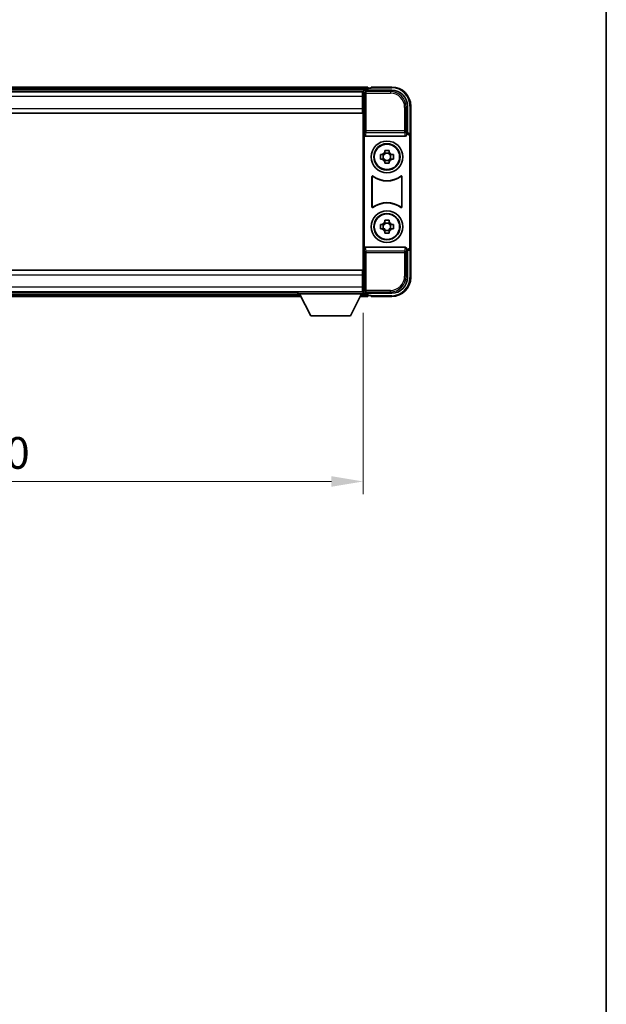
# Model space of a CAD drawing. Units: millimetres. Extents: x 13 to 8294, y 22 to 1146.
# Drawn here: x 2575 to 2760, y 332 to 642 of the extents above; entities that cross this region are included whole.
import ezdxf

# ---------------------------------------------------------------- set-up
doc = ezdxf.new("R2010")
doc.units = ezdxf.units.MM
for name, color, linetype, lineweight in [('Border (ISO)', 7, 'Continuous', 35), ('Dimension (ISO)', 7, 'Continuous', 18), ('Dimension (ISO) @ 1', 7, 'Continuous', 18), ('Visible (ISO)', 7, 'Continuous', 35), ('Visible Narrow (ISO)', 7, 'Continuous', 25)]:
    doc.layers.add(name, color=color, linetype=linetype, lineweight=lineweight)
doc.styles.add('Note Text (TK)', font='MS PGothic.ttf')
doc.dimstyles.new('Default - Method 1b (TK)', dxfattribs={"dimscale": 3, "dimtxt": 2.5, "dimasz": 2.5, "dimexe": 1, "dimexo": 1.5, "dimgap": 1, "dimtad": 1, "dimtoh": 1, "dimrnd": 1e-08, "dimdsep": 46, "dimtxsty": 'Note Text (TK)', "dimcen": 0.09, "dimdle": 5, "dimclrd": 100, "dimclre": 100, "dimclrt": 7, "dimadec": 1, "dimazin": 1, "dimtfac": 1, "dimtmove": 0, "dimatfit": 3, "dimfxl": 0, "dimtolj": 1, "dimlwd": -1, "dimlwe": -1, "dimarcsym": 0})

# ---------------------------------------------------------------- blocks, each defined once
blk = doc.blocks.new('図面枠 tk図枠')
at = {"layer": 'Border (ISO)'}
blk.add_line((405.5, 289), (405.5, 8), dxfattribs=at)
blk = doc.blocks.new('*D66')
at = {"layer": 'Defpoints', "color": 0, "transparency": 16777216}
for p in [(2453.81, 555.95), (2683.81, 555.95), (2683.81, 496.84)]:
    blk.add_point(p, dxfattribs=at)
at = {"layer": 'Dimension (ISO)', "color": 100, "transparency": 16777216}
for p, q in [((2453.81, 549.95), (2453.81, 492.84)), ((2683.81, 549.95), (2683.81, 492.84)), ((2463.81, 496.84), (2673.81, 496.84))]:
    blk.add_line(p, q, dxfattribs=at)
for points in [[(2463.81, 498.51), (2463.81, 495.18), (2453.81, 496.84)], [(2673.81, 498.51), (2673.81, 495.18), (2683.81, 496.84)]]:
    blk.add_solid(points, dxfattribs=at)
at = {"layer": 'Dimension (ISO)', "color": 7, "transparency": 16777216, "insert": (2555.95, 505.84), "char_height": 10, "attachment_point": 4, "style": 'Note Text (TK)'}
blk.add_mtext('\\A1;230', dxfattribs=at)

msp = doc.modelspace()

# ---------------------------------------------------------------- linework, layer by layer
at = {"layer": 'Visible (ISO)'}
for p, q in [((2685.3121, 621.155), (2452.3121, 621.155)), ((2685.3121, 621.155), (2685.3121, 620.855)), ((2685.3121, 620.405), (2685.3121, 620.855)), ((2686.3121, 620.855), (2685.5621, 620.855)), ((2686.3121, 620.905), (2686.3121, 621.155)), ((2692.8121, 621.155), (2686.3121, 621.155)), ((2686.3121, 620.905), (2686.3121, 620.855)), ((2683.8789, 619.905), (2453.7453, 619.905)), ((2683.5621, 619.655), (2454.0621, 619.655)), ((2683.8121, 619.655), (2683.5621, 619.655)), ((2683.5621, 619.655), (2683.5621, 618.155)), ((2683.5621, 618.655), (2683.8121, 618.655)), ((2683.5621, 614.405), (2683.5621, 618.155)), ((2683.8121, 614.0676), (2683.8121, 619.6553)), ((2684.3118, 620.155), (2692.8151, 620.155)), ((2685.3121, 620.155), (2685.3121, 620.605)), ((2683.8121, 617.155), (2683.5621, 617.155)), ((2683.8121, 615.655), (2683.5621, 615.655)), ((2697.8121, 615.158), (2697.8121, 606.655)), ((2698.8121, 605.6556), (2698.8121, 615.155)), ((2683.5621, 612.905), (2454.0621, 612.905)), ((2683.5621, 614.405), (2683.5621, 612.905)), ((2683.8121, 614.155), (2683.5621, 614.155)), ((2683.8121, 562.2423), (2683.8121, 614.0676)), ((2684.074, 606.1666), (2684.074, 570.1433)), ((2684.5699, 605.655), (2697.0542, 605.655)), ((2697.8121, 606.655), (2697.5502, 606.393)), ((2697.5502, 606.393), (2697.5508, 606.393)), ((2697.5502, 606.1666), (2697.5502, 606.393)), ((2697.8121, 606.655), (2697.8127, 606.655)), ((2698.5502, 605.3937), (2698.5502, 570.9162)), ((2698.8121, 605.6556), (2698.8121, 570.6543)), ((2689.3014, 599.8716), (2689.9203, 599.8716)), ((2690.1553, 599.8716), (2690.1553, 598.4383)), ((2690.5954, 600.5467), (2690.5954, 601.1656)), ((2692.0287, 600.3117), (2690.5954, 600.3117)), ((2692.0287, 601.1656), (2692.0287, 600.5467)), ((2692.4688, 599.8716), (2692.4688, 598.4383)), ((2692.7039, 599.8716), (2693.3227, 599.8716)), ((2689.9203, 598.4383), (2689.3014, 598.4383)), ((2690.5954, 597.9982), (2692.0287, 597.9982)), ((2690.5954, 597.1443), (2690.5954, 597.7632)), ((2692.0287, 597.7632), (2692.0287, 597.1443)), ((2693.3227, 598.4383), (2692.7039, 598.4383)), ((2686.574, 583.3755), (2686.574, 592.9344)), ((2696.0502, 592.9344), (2696.0502, 583.3755)), ((2686.6613, 592.765), (2686.6613, 583.5449)), ((2695.9629, 583.5449), (2695.9629, 592.765)), ((2689.3014, 577.8716), (2689.9203, 577.8716)), ((2690.1553, 577.8716), (2690.1553, 576.4383)), ((2690.5954, 578.5467), (2690.5954, 579.1656)), ((2692.0287, 578.3117), (2690.5954, 578.3117)), ((2692.0287, 579.1656), (2692.0287, 578.5467)), ((2692.4688, 577.8716), (2692.4688, 576.4383)), ((2692.7039, 577.8716), (2693.3227, 577.8716)), ((2689.9203, 576.4383), (2689.3014, 576.4383)), ((2690.5954, 575.9982), (2692.0287, 575.9982)), ((2690.5954, 575.1443), (2690.5954, 575.7632)), ((2692.0287, 575.7632), (2692.0287, 575.1443)), ((2693.3227, 576.4383), (2692.7039, 576.4383)), ((2697.0542, 570.655), (2684.5699, 570.655)), ((2697.5502, 569.9169), (2697.5502, 570.1433)), ((2697.5508, 569.9169), (2697.5502, 569.9169)), ((2697.8121, 569.655), (2697.5502, 569.9169)), ((2697.8127, 569.655), (2697.8121, 569.655)), ((2697.8121, 569.655), (2697.8121, 561.1519)), ((2698.8121, 561.155), (2698.8121, 570.6543)), ((2454.0621, 563.405), (2683.5621, 563.405)), ((2683.5621, 563.405), (2683.5621, 561.905)), ((2683.5621, 562.155), (2683.8121, 562.155)), ((2683.5621, 558.155), (2683.5621, 561.905)), ((2683.8121, 556.6546), (2683.8121, 562.2423)), ((2683.5621, 560.655), (2683.8121, 560.655)), ((2683.5621, 559.155), (2683.8121, 559.155)), ((2454.0621, 556.655), (2683.5621, 556.655)), ((2474.4121, 556.405), (2663.2121, 556.405)), ((2663.2121, 556.655), (2663.2121, 555.955)), ((2663.2121, 556.655), (2683.8121, 556.655)), ((2663.2121, 555.955), (2683.8121, 555.955)), ((2667.2621, 549.055), (2663.7121, 555.955)), ((2679.7621, 549.055), (2683.3121, 555.955)), ((2683.5621, 558.155), (2683.5621, 556.655)), ((2683.8121, 557.655), (2683.5621, 557.655)), ((2683.5621, 556.655), (2683.8121, 556.655)), ((2683.8121, 556.655), (2683.8121, 555.955)), ((2683.8121, 556.405), (2683.8789, 556.405)), ((2692.8151, 556.155), (2684.3118, 556.155)), ((2685.3121, 555.705), (2685.3121, 556.155)), ((2685.3121, 555.455), (2685.3121, 555.905)), ((2473.5005, 555.155), (2664.1237, 555.155)), ((2682.9005, 555.155), (2685.3121, 555.155)), ((2685.3121, 555.455), (2685.3121, 555.155)), ((2685.5621, 555.455), (2686.3121, 555.455)), ((2686.3121, 555.455), (2686.3121, 555.405)), ((2686.3121, 555.155), (2686.3121, 555.405)), ((2686.3121, 555.155), (2692.8121, 555.155)), ((2667.2621, 549.055), (2679.7621, 549.055))]:
    msp.add_line(p, q, dxfattribs=at)
for centre, radius in [((2691.3121, 599.155), 5), ((2691.3121, 599.155), 4.15), ((2691.3121, 599.155), 4.0013), ((2691.3121, 577.155), 5), ((2691.3121, 577.155), 4.15), ((2691.3121, 577.155), 4.0013)]:
    msp.add_circle(centre, radius, dxfattribs=at)
for centre, radius, start, end in [((2685.5621, 620.605), 0.25, 90, 180), ((2692.8121, 615.155), 6, 0, 90), ((2691.3121, 599.155), 1.5655, 117.245031, 152.754969), ((2691.3121, 599.155), 1.5655, 27.245031, 62.754969), ((2691.3121, 599.155), 1.5655, 207.245031, 242.754969), ((2691.3121, 599.155), 1.5655, 297.245031, 332.754969), ((2691.3121, 599.155), 7.5, 233.887744, 306.112256), ((2691.3121, 599.155), 7.5873, 235.141173, 304.858827), ((2691.3121, 577.155), 7.5, 53.887744, 126.112256), ((2691.3121, 577.155), 7.5873, 55.141173, 124.858827), ((2691.3121, 577.155), 1.5655, 117.245031, 152.754969), ((2691.3121, 577.155), 1.5655, 27.245031, 62.754969), ((2691.3121, 577.155), 1.5655, 207.245031, 242.754969), ((2691.3121, 577.155), 1.5655, 297.245031, 332.754969), ((2692.8121, 561.155), 6, 270, 0), ((2685.5621, 555.705), 0.25, 180, 270)]:
    msp.add_arc(centre, radius, start, end, dxfattribs=at)
for centre, major_axis, ratio, start_param, end_param in [((2684.3124, 619.6546), (-0.354, 0.354), 0.99878277, 5.49839613, 7.06797448), ((2692.809, 615.1519), (3.5398, 3.5398), 0.99878277, 5.49839613, 7.06797448), ((2684.5743, 606.1711), (-0.0697, -0.5117), 0.96815944, 4.8522561, 6.41439087), ((2697.0499, 606.1711), (0.0697, -0.5117), 0.96815944, 6.15197975, 7.71411451), ((2697.5496, 605.3924), (0.708, 0.708), 0.99878277, 5.49839613, 7.06797448), ((2697.8115, 605.6543), (0.708, 0.708), 0.99878277, 5.49839613, 7.06797448), ((2684.5743, 570.1388), (-0.0697, 0.5117), 0.96815944, 6.15197975, 7.71411451), ((2697.0499, 570.1388), (0.0697, 0.5117), 0.96815944, 4.8522561, 6.41439087), ((2697.5496, 570.9175), (0.708, -0.708), 0.99878277, 5.49839613, 7.06797448), ((2697.8115, 570.6556), (0.708, -0.708), 0.99878277, 5.49839613, 7.06797448), ((2692.809, 561.158), (3.5398, -3.5398), 0.99878277, 5.49839613, 7.06797448), ((2684.3124, 556.6553), (-0.354, -0.354), 0.99878277, 5.49839613, 7.06797448)]:
    msp.add_ellipse(centre, major_axis=major_axis, ratio=ratio, start_param=start_param, end_param=end_param, dxfattribs=at)
for points, knots in [([(2689.3014, 598.4383), (2689.2941, 598.6851), (2689.2907, 598.9286), (2689.2907, 599.3813), (2689.2941, 599.6248), (2689.3014, 599.8716)], [4.331071921, 4.331071921, 4.331071921, 4.331071921, 4.398975087, 4.398975087, 4.466878254, 4.466878254, 4.466878254, 4.466878254]), ([(2690.5954, 601.1656), (2690.8422, 601.1729), (2691.0857, 601.1763), (2691.5384, 601.1763), (2691.7819, 601.1729), (2692.0287, 601.1656)], [4.331071921, 4.331071921, 4.331071921, 4.331071921, 4.398975087, 4.398975087, 4.466878254, 4.466878254, 4.466878254, 4.466878254]), ([(2693.3227, 599.8716), (2693.3301, 599.6248), (2693.3335, 599.3813), (2693.3335, 598.9286), (2693.3301, 598.6851), (2693.3227, 598.4383)], [4.331071921, 4.331071921, 4.331071921, 4.331071921, 4.398975087, 4.398975087, 4.466878254, 4.466878254, 4.466878254, 4.466878254]), ([(2692.0287, 597.1443), (2691.7819, 597.137), (2691.5384, 597.1336), (2691.0857, 597.1336), (2690.8422, 597.137), (2690.5954, 597.1443)], [4.331071921, 4.331071921, 4.331071921, 4.331071921, 4.398975087, 4.398975087, 4.466878254, 4.466878254, 4.466878254, 4.466878254]), ([(2686.8918, 593.096), (2686.8707, 593.1113), (2686.8469, 593.1224), (2686.7963, 593.1349), (2686.77, 593.1361), (2686.7185, 593.1284), (2686.6938, 593.1195), (2686.6491, 593.0928), (2686.6296, 593.0752), (2686.6011, 593.0372), (2686.591, 593.0181), (2686.5774, 592.9773), (2686.574, 592.9559), (2686.574, 592.9344)], [0, 0, 0, 0, 0.0078199922, 0.0078199922, 0.0156337436, 0.0156337436, 0.0234424956, 0.0234424956, 0.031250375, 0.031250375, 0.0376977954, 0.0376977954, 0.0441465642, 0.0441465642, 0.0441465642, 0.0441465642]), ([(2686.9755, 592.9291), (2686.9541, 592.944), (2686.93, 592.9546), (2686.8792, 592.9659), (2686.8529, 592.9665), (2686.8016, 592.9577), (2686.777, 592.9483), (2686.7329, 592.9207), (2686.7138, 592.9027), (2686.6866, 592.8646), (2686.6772, 592.846), (2686.6645, 592.8064), (2686.6613, 592.7858), (2686.6613, 592.765)], [0, 0, 0, 0, 0.0078195423, 0.0078195423, 0.0156330881, 0.0156330881, 0.0234419233, 0.0234419233, 0.0312500533, 0.0312500533, 0.037477372, 0.037477372, 0.043705905, 0.043705905, 0.043705905, 0.043705905]), ([(2695.9629, 592.765), (2695.9629, 592.7911), (2695.9578, 592.8169), (2695.938, 592.8651), (2695.9235, 592.887), (2695.8869, 592.9241), (2695.8652, 592.9389), (2695.8173, 592.9593), (2695.7916, 592.9647), (2695.7448, 592.9653), (2695.7241, 592.9623), (2695.6844, 592.9501), (2695.6657, 592.941), (2695.6486, 592.9291)], [0, 0, 0, 0, 0.0078195138, 0.0078195138, 0.0156330182, 0.0156330182, 0.0234418051, 0.0234418051, 0.0312498868, 0.0312498868, 0.0374773106, 0.0374773106, 0.0437059044, 0.0437059044, 0.0437059044, 0.0437059044]), ([(2696.0502, 592.9344), (2696.0502, 592.9605), (2696.0451, 592.9863), (2696.0253, 593.0345), (2696.0108, 593.0564), (2695.9742, 593.0935), (2695.9525, 593.1083), (2695.9046, 593.1287), (2695.8789, 593.1341), (2695.8313, 593.1347), (2695.81, 593.1315), (2695.769, 593.1184), (2695.7497, 593.1086), (2695.7323, 593.096)], [0, 0, 0, 0, 0.0078199624, 0.0078199624, 0.0156336702, 0.0156336702, 0.023442371, 0.023442371, 0.0312501992, 0.0312501992, 0.0376977324, 0.0376977324, 0.0441465637, 0.0441465637, 0.0441465637, 0.0441465637]), ([(2686.6613, 583.5449), (2686.6613, 583.5188), (2686.6663, 583.493), (2686.6861, 583.4448), (2686.7006, 583.4229), (2686.7372, 583.3858), (2686.7589, 583.371), (2686.8068, 583.3506), (2686.8326, 583.3452), (2686.8793, 583.3446), (2686.9, 583.3476), (2686.9397, 583.3598), (2686.9585, 583.3689), (2686.9755, 583.3808)], [0, 0, 0, 0, 0.0078195138, 0.0078195138, 0.0156330182, 0.0156330182, 0.0234418051, 0.0234418051, 0.0312498868, 0.0312498868, 0.0374773106, 0.0374773106, 0.0437059044, 0.0437059044, 0.0437059044, 0.0437059044]), ([(2695.6486, 583.3808), (2695.67, 583.3659), (2695.6941, 583.3553), (2695.745, 583.344), (2695.7713, 583.3434), (2695.8226, 583.3522), (2695.8471, 583.3616), (2695.8912, 583.3892), (2695.9104, 583.4072), (2695.9376, 583.4453), (2695.947, 583.4639), (2695.9597, 583.5035), (2695.9629, 583.5241), (2695.9629, 583.5449)], [0, 0, 0, 0, 0.0078195423, 0.0078195423, 0.0156330881, 0.0156330881, 0.0234419233, 0.0234419233, 0.0312500533, 0.0312500533, 0.037477372, 0.037477372, 0.043705905, 0.043705905, 0.043705905, 0.043705905]), ([(2686.574, 583.3755), (2686.574, 583.3494), (2686.5791, 583.3236), (2686.5989, 583.2754), (2686.6134, 583.2535), (2686.6499, 583.2164), (2686.6717, 583.2016), (2686.7196, 583.1812), (2686.7453, 583.1758), (2686.7928, 583.1752), (2686.8142, 583.1784), (2686.8551, 583.1915), (2686.8744, 583.2013), (2686.8918, 583.2139)], [0, 0, 0, 0, 0.0078199624, 0.0078199624, 0.0156336701, 0.0156336701, 0.023442371, 0.023442371, 0.0312501991, 0.0312501991, 0.0376977323, 0.0376977323, 0.0441465637, 0.0441465637, 0.0441465637, 0.0441465637]), ([(2695.7323, 583.2139), (2695.7534, 583.1986), (2695.7773, 583.1875), (2695.8279, 583.175), (2695.8541, 583.1738), (2695.9056, 583.1815), (2695.9304, 583.1904), (2695.9751, 583.2171), (2695.9946, 583.2347), (2696.0231, 583.2727), (2696.0331, 583.2918), (2696.0467, 583.3326), (2696.0502, 583.354), (2696.0502, 583.3755)], [0, 0, 0, 0, 0.0078199922, 0.0078199922, 0.0156337436, 0.0156337436, 0.0234424956, 0.0234424956, 0.031250375, 0.031250375, 0.0376977954, 0.0376977954, 0.0441465642, 0.0441465642, 0.0441465642, 0.0441465642]), ([(2689.3014, 576.4383), (2689.2941, 576.6851), (2689.2907, 576.9286), (2689.2907, 577.3813), (2689.2941, 577.6248), (2689.3014, 577.8716)], [4.331071921, 4.331071921, 4.331071921, 4.331071921, 4.398975087, 4.398975087, 4.466878254, 4.466878254, 4.466878254, 4.466878254]), ([(2690.5954, 579.1656), (2690.8422, 579.1729), (2691.0857, 579.1763), (2691.5384, 579.1763), (2691.7819, 579.1729), (2692.0287, 579.1656)], [4.331071921, 4.331071921, 4.331071921, 4.331071921, 4.398975087, 4.398975087, 4.466878254, 4.466878254, 4.466878254, 4.466878254]), ([(2693.3227, 577.8716), (2693.3301, 577.6248), (2693.3335, 577.3813), (2693.3335, 576.9286), (2693.3301, 576.6851), (2693.3227, 576.4383)], [4.331071921, 4.331071921, 4.331071921, 4.331071921, 4.398975087, 4.398975087, 4.466878254, 4.466878254, 4.466878254, 4.466878254]), ([(2692.0287, 575.1443), (2691.7819, 575.137), (2691.5384, 575.1336), (2691.0857, 575.1336), (2690.8422, 575.137), (2690.5954, 575.1443)], [4.331071921, 4.331071921, 4.331071921, 4.331071921, 4.398975087, 4.398975087, 4.466878254, 4.466878254, 4.466878254, 4.466878254])]:
    msp.add_open_spline(points, degree=3, knots=knots, dxfattribs=at)
for points, weights in [([(2690.5954, 599.8716), (2690.3301, 599.8716), (2689.9203, 599.8716)], [1.35956394726, 1.22656475141, 1.03074466748]), ([(2690.5954, 600.5467), (2690.5954, 600.1369), (2690.5954, 599.8716)], [1.03074466748, 1.22656475141, 1.35956394726]), ([(2692.0287, 599.8716), (2692.0287, 600.1369), (2692.0287, 600.5467)], [1.35956394726, 1.22656475141, 1.03074466748]), ([(2692.7039, 599.8716), (2692.2941, 599.8716), (2692.0287, 599.8716)], [1.03074466748, 1.22656475141, 1.35956394726]), ([(2689.9203, 598.4383), (2690.3301, 598.4383), (2690.5954, 598.4383)], [1.03074466748, 1.22656475141, 1.35956394726]), ([(2690.5954, 598.4383), (2690.5954, 598.173), (2690.5954, 597.7632)], [1.35956394726, 1.22656475141, 1.03074466748]), ([(2692.0287, 597.7632), (2692.0287, 598.173), (2692.0287, 598.4383)], [1.03074466748, 1.22656475141, 1.35956394726]), ([(2692.0287, 598.4383), (2692.2941, 598.4383), (2692.7039, 598.4383)], [1.35956394726, 1.22656475141, 1.03074466748]), ([(2690.5954, 577.8716), (2690.3301, 577.8716), (2689.9203, 577.8716)], [1.35956394726, 1.22656475141, 1.03074466748]), ([(2690.5954, 578.5467), (2690.5954, 578.1369), (2690.5954, 577.8716)], [1.03074466748, 1.22656475141, 1.35956394726]), ([(2692.0287, 577.8716), (2692.0287, 578.1369), (2692.0287, 578.5467)], [1.35956394726, 1.22656475141, 1.03074466748]), ([(2692.7039, 577.8716), (2692.2941, 577.8716), (2692.0287, 577.8716)], [1.03074466748, 1.22656475141, 1.35956394726]), ([(2689.9203, 576.4383), (2690.3301, 576.4383), (2690.5954, 576.4383)], [1.03074466748, 1.22656475141, 1.35956394726]), ([(2690.5954, 576.4383), (2690.5954, 576.173), (2690.5954, 575.7632)], [1.35956394726, 1.22656475141, 1.03074466748]), ([(2692.0287, 575.7632), (2692.0287, 576.173), (2692.0287, 576.4383)], [1.03074466748, 1.22656475141, 1.35956394726]), ([(2692.0287, 576.4383), (2692.2941, 576.4383), (2692.7039, 576.4383)], [1.35956394726, 1.22656475141, 1.03074466748])]:
    msp.add_rational_spline(points, weights, degree=2, dxfattribs=at)
at = {"layer": 'Visible Narrow (ISO)'}
for p, q in [((2685.3121, 620.855), (2452.3121, 620.855)), ((2686.3121, 620.905), (2692.8121, 620.905)), ((2692.8121, 621.155), (2692.8121, 620.905)), ((2685.3121, 620.405), (2452.3121, 620.405)), ((2683.5621, 618.155), (2454.0621, 618.155)), ((2683.8121, 618.155), (2683.5621, 618.155)), ((2683.8121, 619.6553), (2684.2317, 619.2356)), ((2684.2317, 619.2356), (2684.2317, 607.324)), ((2684.2317, 619.2356), (2684.7314, 619.2356)), ((2684.7314, 619.7353), (2684.3118, 620.155)), ((2684.7314, 619.2356), (2684.7314, 619.7353)), ((2692.3955, 619.7353), (2684.7314, 619.7353)), ((2684.7314, 619.2356), (2692.3955, 619.2356)), ((2684.7314, 607.324), (2684.7314, 619.2356)), ((2692.8151, 620.155), (2692.3955, 619.7353)), ((2692.3955, 619.7353), (2692.3955, 619.2356)), ((2683.8121, 617.455), (2683.5621, 617.455)), ((2683.8121, 616.855), (2683.5621, 616.855)), ((2683.8121, 615.955), (2683.5621, 615.955)), ((2683.8121, 615.355), (2683.5621, 615.355)), ((2683.8121, 614.655), (2683.5621, 614.655)), ((2697.3924, 614.7383), (2696.8927, 614.7383)), ((2696.8927, 614.7383), (2696.8927, 607.324)), ((2697.3924, 614.7383), (2697.8121, 615.158)), ((2697.3924, 607.324), (2697.3924, 614.7383)), ((2698.8121, 615.155), (2698.5621, 615.155)), ((2698.5621, 615.155), (2698.5621, 606.3169)), ((2454.0621, 614.405), (2683.5621, 614.405)), ((2684.2317, 607.324), (2684.074, 606.1666)), ((2684.7314, 607.324), (2684.2317, 607.324)), ((2684.5699, 605.655), (2684.7314, 606.8396)), ((2684.7314, 606.8396), (2684.7314, 607.324)), ((2696.8927, 607.324), (2684.7314, 607.324)), ((2684.7314, 606.8396), (2696.8927, 606.8396)), ((2697.3924, 607.324), (2696.8927, 607.324)), ((2696.8927, 607.324), (2696.8927, 606.8396)), ((2696.8927, 606.8396), (2697.0542, 605.655)), ((2697.5502, 606.1666), (2697.3924, 607.324)), ((2697.8127, 606.655), (2697.5508, 606.393)), ((2698.5502, 605.3937), (2698.8121, 605.6556)), ((2684.074, 570.1433), (2684.2317, 568.9859)), ((2684.2317, 568.9859), (2684.7314, 568.9859)), ((2684.2317, 568.9859), (2684.2317, 557.0743)), ((2684.7314, 569.4703), (2684.5699, 570.655)), ((2696.8927, 569.4703), (2684.7314, 569.4703)), ((2684.7314, 568.9859), (2684.7314, 569.4703)), ((2684.7314, 557.0743), (2684.7314, 568.9859)), ((2684.7314, 568.9859), (2696.8927, 568.9859)), ((2697.0542, 570.655), (2696.8927, 569.4703)), ((2696.8927, 569.4703), (2696.8927, 568.9859)), ((2696.8927, 568.9859), (2697.3924, 568.9859)), ((2696.8927, 568.9859), (2696.8927, 561.5716)), ((2697.3924, 568.9859), (2697.5502, 570.1433)), ((2697.3924, 561.5716), (2697.3924, 568.9859)), ((2697.5508, 569.9169), (2697.8127, 569.655)), ((2698.8121, 570.6543), (2698.5502, 570.9162)), ((2698.5621, 569.993), (2698.5621, 561.155)), ((2683.5621, 561.905), (2454.0621, 561.905)), ((2683.5621, 561.655), (2683.8121, 561.655)), ((2683.5621, 560.955), (2683.8121, 560.955)), ((2683.5621, 560.355), (2683.8121, 560.355)), ((2683.5621, 559.455), (2683.8121, 559.455)), ((2683.5621, 558.855), (2683.8121, 558.855)), ((2697.3924, 561.5716), (2696.8927, 561.5716)), ((2697.8121, 561.1519), (2697.3924, 561.5716)), ((2698.8121, 561.155), (2698.5621, 561.155)), ((2454.0621, 558.155), (2683.5621, 558.155)), ((2473.8863, 555.905), (2663.7378, 555.905)), ((2683.2863, 555.905), (2685.3121, 555.905)), ((2683.5621, 558.155), (2683.8121, 558.155)), ((2684.2317, 557.0743), (2683.8121, 556.6546)), ((2684.7314, 557.0743), (2684.2317, 557.0743)), ((2684.3118, 556.155), (2684.7314, 556.5746)), ((2684.7314, 556.5746), (2684.7314, 557.0743)), ((2692.3955, 557.0743), (2684.7314, 557.0743)), ((2684.7314, 556.5746), (2692.3955, 556.5746)), ((2692.3955, 556.5746), (2692.3955, 557.0743)), ((2692.3955, 556.5746), (2692.8151, 556.155)), ((2473.6548, 555.455), (2663.9693, 555.455)), ((2683.0548, 555.455), (2685.3121, 555.455)), ((2692.8121, 555.405), (2686.3121, 555.405)), ((2692.8121, 555.155), (2692.8121, 555.405))]:
    msp.add_line(p, q, dxfattribs=at)
for centre, start, end in [((2692.8121, 615.155), 0, 90), ((2692.8121, 561.155), 270, 0)]:
    msp.add_arc(centre, 5.75, start, end, dxfattribs=at)
for centre, major_axis, ratio, start_param, end_param in [((2684.7314, 619.2356), (-0.3536, -0.3536), 0.99878277, 3.9275998, 5.49717816), ((2692.39, 614.7329), (3.539, 3.539), 0.99902583, 5.49839613, 7.06797448), ((2692.39, 614.7329), (3.1859, 3.1859), 0.99878277, 5.49839613, 7.06797448), ((2684.7314, 607.324), (-0.4954, 0.0675), 0.96815944, 0.13986712, 1.70200189), ((2696.8927, 607.324), (0.4954, 0.0675), 0.96815944, 4.58118342, 6.14331819), ((2684.7314, 568.9859), (-0.4954, -0.0675), 0.96815944, 4.58118342, 6.14331819), ((2696.8927, 568.9859), (0.4954, -0.0675), 0.96815944, 0.13986712, 1.70200189), ((2692.39, 561.577), (3.539, -3.539), 0.99902583, 5.49839613, 7.06797448), ((2692.39, 561.577), (3.1859, -3.1859), 0.99878277, 5.49839613, 7.06797448), ((2684.7314, 557.0743), (0.3536, -0.3536), 0.99878277, 3.9275998, 5.49717816)]:
    msp.add_ellipse(centre, major_axis=major_axis, ratio=ratio, start_param=start_param, end_param=end_param, dxfattribs=at)
for points, knots in [([(2686.574, 592.9344), (2686.5806, 592.9214), (2686.5872, 592.9084), (2686.6016, 592.8803), (2686.6094, 592.8651), (2686.6172, 592.8499), (2686.6251, 592.8345), (2686.6331, 592.8192), (2686.6478, 592.7909), (2686.6545, 592.778), (2686.6613, 592.765)], [0.020398723, 0.020398723, 0.020398723, 0.020398723, 0.134138504, 0.134138504, 0.268277009, 0.268277009, 0.268277009, 0.404718404, 0.404718404, 0.520761731, 0.520761731, 0.520761731, 0.520761731]), ([(2686.9755, 592.9291), (2686.969, 592.9418), (2686.9626, 592.9546), (2686.9485, 592.9825), (2686.9409, 592.9976), (2686.9333, 593.0128), (2686.9258, 593.0277), (2686.9183, 593.0426), (2686.9045, 593.0704), (2686.8981, 593.0832), (2686.8918, 593.096)], [-0.520761731, -0.520761731, -0.520761731, -0.520761731, -0.404718404, -0.404718404, -0.268277009, -0.268277009, -0.268277009, -0.134138504, -0.134138504, -0.020398723, -0.020398723, -0.020398723, -0.020398723]), ([(2695.7323, 593.096), (2695.726, 593.0831), (2695.7196, 593.0703), (2695.7058, 593.0426), (2695.6983, 593.0276), (2695.6909, 593.0128), (2695.6833, 592.9976), (2695.6757, 592.9825), (2695.6616, 592.9547), (2695.6551, 592.9419), (2695.6486, 592.9291)], [0.020014847, 0.020014847, 0.020014847, 0.020014847, 0.133969253, 0.133969253, 0.267938507, 0.267938507, 0.267938507, 0.404165284, 0.404165284, 0.520377854, 0.520377854, 0.520377854, 0.520377854]), ([(2695.9629, 592.765), (2695.9696, 592.778), (2695.9764, 592.7909), (2695.9911, 592.8192), (2695.999, 592.8345), (2696.0069, 592.8499), (2696.0147, 592.865), (2696.0225, 592.8802), (2696.0369, 592.9084), (2696.0435, 592.9214), (2696.0502, 592.9344)], [-0.520377854, -0.520377854, -0.520377854, -0.520377854, -0.404165284, -0.404165284, -0.267938507, -0.267938507, -0.267938507, -0.133969253, -0.133969253, -0.020014847, -0.020014847, -0.020014847, -0.020014847]), ([(2686.6613, 583.5449), (2686.6545, 583.532), (2686.6478, 583.519), (2686.6331, 583.4907), (2686.6252, 583.4754), (2686.6172, 583.46), (2686.6094, 583.4448), (2686.6016, 583.4296), (2686.5872, 583.4015), (2686.5806, 583.3885), (2686.574, 583.3755)], [-0.520761746, -0.520761746, -0.520761746, -0.520761746, -0.404732719, -0.404732719, -0.268305608, -0.268305608, -0.268305608, -0.134152804, -0.134152804, -0.020398739, -0.020398739, -0.020398739, -0.020398739]), ([(2696.0502, 583.3755), (2696.0436, 583.3885), (2696.0369, 583.4015), (2696.0225, 583.4296), (2696.0147, 583.4448), (2696.0069, 583.46), (2695.999, 583.4754), (2695.9911, 583.4907), (2695.9764, 583.519), (2695.9696, 583.532), (2695.9629, 583.5449)], [0.020398723, 0.020398723, 0.020398723, 0.020398723, 0.134122692, 0.134122692, 0.268245385, 0.268245385, 0.268245385, 0.404702592, 0.404702592, 0.520761731, 0.520761731, 0.520761731, 0.520761731]), ([(2686.8918, 583.2139), (2686.8981, 583.2267), (2686.9045, 583.2395), (2686.9183, 583.2673), (2686.9258, 583.2822), (2686.9333, 583.2971), (2686.9409, 583.3123), (2686.9485, 583.3274), (2686.9626, 583.3553), (2686.969, 583.3681), (2686.9755, 583.3808)], [0.020398739, 0.020398739, 0.020398739, 0.020398739, 0.134152804, 0.134152804, 0.268305608, 0.268305608, 0.268305608, 0.404732719, 0.404732719, 0.520761746, 0.520761746, 0.520761746, 0.520761746]), ([(2695.6486, 583.3808), (2695.6551, 583.3681), (2695.6616, 583.3553), (2695.6757, 583.3274), (2695.6833, 583.3123), (2695.6909, 583.2971), (2695.6984, 583.2822), (2695.7058, 583.2673), (2695.7197, 583.2395), (2695.726, 583.2267), (2695.7323, 583.2139)], [-0.520761731, -0.520761731, -0.520761731, -0.520761731, -0.404702592, -0.404702592, -0.268245385, -0.268245385, -0.268245385, -0.134122692, -0.134122692, -0.020398723, -0.020398723, -0.020398723, -0.020398723])]:
    msp.add_open_spline(points, degree=3, knots=knots, dxfattribs=at)

# ---------------------------------------------------------------- block references
at = {"xscale": 4, "yscale": 4, "zscale": 4}
msp.add_blockref('図面枠 tk図枠', (1138.4842, -10.3094), dxfattribs=at)

# ---------------------------------------------------------------- dimensions: what is measured, and where the dimension line sits
at = {"layer": 'Dimension (ISO) @ 1', "color": 100, "true_color": 0x00ff3f}
dim = msp.add_linear_dim(base=(2683.8121, 496.8423), p1=(2453.8121, 555.955), p2=(2683.8121, 555.955), dimstyle='Default - Method 1b (TK)', override={"dimscale": 1, "dimtxt": 10, "dimasz": 10, "dimexe": 4, "dimexo": 6, "dimgap": 4, "dimtoh": 0, "dimdec": 2, "dimcen": 0.36, "dimtol": 0, "dimlim": 0, "dimtp": 0, "dimtm": 0, "dimtdec": 2, "dimtix": 0, "dimtofl": 0, "dimtmove": 0, "dimatfit": 1}, dxfattribs=at)
dim.commit()
dim.dimension.update_dxf_attribs({"geometry": '*D66', "text_midpoint": (2568.8121, 496.8423), "dimtype": 128})

doc.saveas('drawing.dxf')
